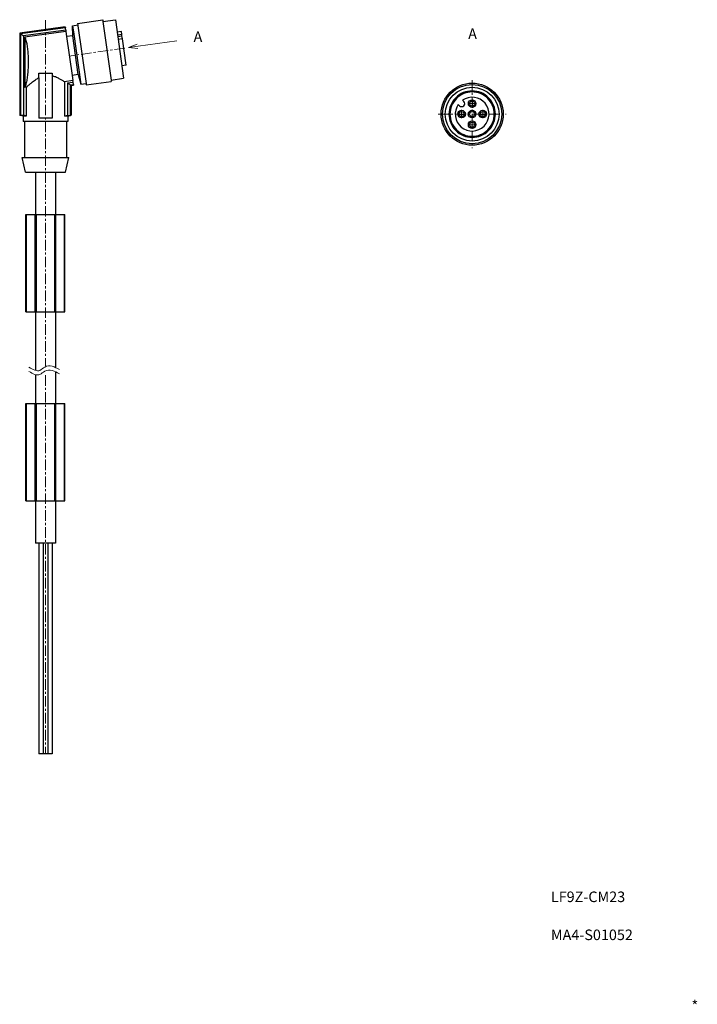
# Model space of a CAD drawing. Units: millimetres. Extents: x -167 to -6, y 7 to 241.
import ezdxf
from ezdxf.enums import TextEntityAlignment as Align

# ---------------------------------------------------------------- set-up
doc = ezdxf.new("R2010")
doc.units = ezdxf.units.MM
doc.linetypes.add('CENTERX2', pattern=[4, 2.5, -0.5, 0.5, -0.5])
for name, color, linetype, lineweight in [('CENTER', 7, 'CENTERX2', 13), ('CMNT', 7, 'Continuous', 13), ('IDEC_DIM', 2, 'Continuous', 13), ('中線', 3, 'Continuous', 25)]:
    doc.layers.add(name, color=color, linetype=linetype, lineweight=lineweight)
doc.styles.add('IDEC_TEXT', font='simplex.shx', dxfattribs={"bigfont": 'extfont2.shx'})
doc.styles.get("Standard").update_dxf_attribs({"font": 'simplex.shx', "bigfont": 'extfont2.shx'})

msp = doc.modelspace()

# ---------------------------------------------------------------- linework, layer by layer
at = {"layer": 'CENTER'}
for p, q in [((-160.82, 240.38), (-160.82, 158.51)), ((-141.99, 233.78), (-155.16, 231.91)), ((-59.76, 226.23), (-59.76, 210.06)), ((-60.75, 220.65), (-58.77, 220.65)), ((-67.84, 218.15), (-51.67, 218.15)), ((-62.26, 219.14), (-62.26, 217.16)), ((-57.26, 219.14), (-57.26, 217.16)), ((-60.75, 215.65), (-58.77, 215.65)), ((-59.76, 216.64), (-59.76, 214.66)), ((-160.82, 156.34), (-160.82, 66.69))]:
    msp.add_line(p, q, dxfattribs=at)
at = {"layer": 'CMNT'}
for p, q in [((-129.74, 235.51), (-141.13, 233.89)), ((-141.13, 233.89), (-139.09, 234.68)), ((-141.13, 233.89), (-138.95, 233.71))]:
    msp.add_line(p, q, dxfattribs=at)
at = {"layer": 'IDEC_DIM'}
for points in [[(-164.75, 158.2), (-163.82, 157.67), (-162.41, 156.87), (-160.97, 158.55), (-159.12, 158.59), (-158.07, 157.96), (-157.53, 157.65)], [(-164.75, 157.22), (-163.82, 156.68), (-162.41, 155.88), (-160.97, 157.56), (-159.12, 157.6), (-158.07, 156.97), (-157.53, 156.66)]]:
    msp.add_open_spline(points, degree=3, knots=[0, 0, 0, 0, 2.729966, 4.09667, 5.895961, 7.749307, 7.749307, 7.749307, 7.749307], dxfattribs=at)
at = {"layer": '中線'}
for p, q in [((-153.21, 239.61), (-147.27, 240.44)), ((-147.27, 240.44), (-147.27, 240.43)), ((-147.27, 240.43), (-147.22, 240.09)), ((-147.22, 240.09), (-144.25, 240.51)), ((-144.25, 240.51), (-142.3, 226.65)), ((-156.13, 238.84), (-166.92, 237.32)), ((-156.13, 238.82), (-166.9, 237.31)), ((-156.1, 238.62), (-166.7, 237.14)), ((-156.02, 238.07), (-166.04, 236.66)), ((-156.13, 238.82), (-156.13, 238.84)), ((-156.13, 238.82), (-156.1, 238.62)), ((-156.02, 238.07), (-156.1, 238.62)), ((-156.02, 238.07), (-155.98, 237.74)), ((-154.39, 239.09), (-153.16, 239.26)), ((-154.39, 239.09), (-154.11, 237.06)), ((-154.35, 236.72), (-154.39, 239.09)), ((-153.21, 239.61), (-153.16, 239.26)), ((-153.16, 239.26), (-153.14, 239.09)), ((-153.14, 239.09), (-151.21, 225.4)), ((-147.22, 240.09), (-145.27, 226.23)), ((-166.92, 237.32), (-166.92, 217.91)), ((-166.9, 237.31), (-166.9, 217.91)), ((-166.7, 237.14), (-166.7, 217.86)), ((-166.04, 236.66), (-166.04, 217.86)), ((-155.98, 237.74), (-165.71, 236.37)), ((-165.71, 236.37), (-165.71, 224.48)), ((-155.98, 237.74), (-155.8, 236.51)), ((-154.35, 236.72), (-155.8, 236.51)), ((-155.8, 236.51), (-154.51, 227.3)), ((-153.06, 227.51), (-154.35, 236.72)), ((-154.11, 237.06), (-152.44, 225.22)), ((-142.84, 237.68), (-143.83, 237.54)), ((-142.74, 236.97), (-143.73, 236.83)), ((-143.69, 236.52), (-142.7, 236.66)), ((-142.6, 235.99), (-143.59, 235.85)), ((-142.74, 236.97), (-142.84, 237.68)), ((-142.7, 236.66), (-142.74, 236.97)), ((-142.6, 235.99), (-142.7, 236.66)), ((-141.73, 229.76), (-142.6, 235.99)), ((-141.73, 229.76), (-142.72, 229.62)), ((-162.42, 226.76), (-162.42, 227.87)), ((-162.42, 227.87), (-159.22, 227.87)), ((-162.42, 226.76), (-162.42, 217.17)), ((-159.22, 227.87), (-159.22, 227.21)), ((-159.22, 227.21), (-159.22, 217.17)), ((-153.06, 227.51), (-154.51, 227.3)), ((-154.51, 227.3), (-154.34, 226.08)), ((-153.06, 227.51), (-152.44, 225.22)), ((-145.27, 226.23), (-142.3, 226.65)), ((-145.27, 226.23), (-145.22, 225.88)), ((-165.35, 224.53), (-165.71, 224.48)), ((-165.35, 224.53), (-165.35, 217.7)), ((-154.34, 226.08), (-156.29, 225.8)), ((-156.29, 225.8), (-156.29, 217.7)), ((-155.6, 225.57), (-154.29, 225.75)), ((-155.6, 225.57), (-155.6, 217.86)), ((-154.94, 225.09), (-154.21, 225.19)), ((-154.94, 225.09), (-154.94, 217.86)), ((-154.74, 224.92), (-154.19, 225)), ((-154.74, 224.92), (-154.74, 217.91)), ((-154.72, 224.9), (-154.18, 224.98)), ((-154.72, 224.9), (-154.72, 217.91)), ((-154.29, 225.75), (-154.34, 226.08)), ((-154.21, 225.19), (-154.29, 225.75)), ((-154.21, 225.19), (-154.19, 225)), ((-154.19, 225), (-154.18, 224.98)), ((-152.44, 225.22), (-151.21, 225.4)), ((-151.21, 225.4), (-151.16, 225.05)), ((-151.16, 225.05), (-145.22, 225.88)), ((-61.76, 223), (-61.86, 223.23)), ((-59.76, 221.64), (-59.76, 219.66)), ((-57.76, 223), (-57.66, 223.23)), ((-64.61, 220.15), (-64.84, 220.25)), ((-63.04, 220.43), (-62.73, 220.13)), ((-61.74, 221.11), (-62.05, 221.42)), ((-54.9, 220.15), (-54.67, 220.25)), ((-166.92, 217.91), (-166.9, 217.91)), ((-166.12, 217.7), (-166.92, 217.91)), ((-166.04, 217.86), (-166.7, 217.86)), ((-166.12, 217.7), (-166.12, 216.37)), ((-165.35, 217.7), (-166.12, 217.7)), ((-159.22, 217.17), (-162.42, 217.17)), ((-155.52, 217.7), (-156.29, 217.7)), ((-155.6, 217.86), (-154.94, 217.86)), ((-155.52, 217.7), (-154.72, 217.91)), ((-155.52, 217.7), (-155.52, 216.37)), ((-154.74, 217.91), (-154.72, 217.91)), ((-63.25, 218.15), (-61.27, 218.15)), ((-58.25, 218.15), (-56.27, 218.15)), ((-165.82, 216.37), (-166.12, 216.37)), ((-164.81, 216.37), (-165.82, 216.37)), ((-165.82, 216.37), (-165.82, 207.87)), ((-155.82, 216.37), (-164.81, 216.37)), ((-155.82, 216.37), (-155.82, 207.87)), ((-155.52, 216.37), (-155.82, 216.37)), ((-64.61, 216.14), (-64.84, 216.04)), ((-54.9, 216.14), (-54.67, 216.04)), ((-61.76, 213.29), (-61.86, 213.06)), ((-57.76, 213.29), (-57.66, 213.06)), ((-166.32, 207.87), (-165.82, 207.87)), ((-165.58, 204.37), (-166.32, 207.87)), ((-165.82, 207.87), (-155.82, 207.87)), ((-156.07, 204.37), (-155.32, 207.87)), ((-155.82, 207.87), (-155.32, 207.87)), ((-165.58, 204.37), (-163.17, 204.37)), ((-163.17, 204.37), (-163.17, 194.37)), ((-163.17, 204.37), (-158.47, 204.37)), ((-158.47, 204.37), (-156.07, 204.37)), ((-158.47, 204.37), (-158.47, 194.37)), ((-165.5, 194.37), (-165.33, 194.37)), ((-165.5, 171.37), (-165.5, 194.37)), ((-165.33, 194.37), (-163.29, 194.37)), ((-165.33, 171.37), (-165.33, 194.37)), ((-163.29, 194.37), (-163.09, 194.37)), ((-163.29, 171.37), (-163.29, 194.37)), ((-163.09, 194.37), (-162.92, 194.37)), ((-163.09, 171.37), (-163.09, 194.37)), ((-162.92, 171.37), (-162.92, 194.37)), ((-162.92, 194.37), (-158.63, 194.37)), ((-158.63, 194.37), (-158.56, 194.37)), ((-158.63, 171.37), (-158.63, 194.37)), ((-158.56, 194.37), (-158.35, 194.37)), ((-158.56, 171.37), (-158.56, 194.37)), ((-158.35, 171.37), (-158.35, 194.37)), ((-158.35, 194.37), (-156.32, 194.37)), ((-156.32, 194.37), (-156.22, 194.37)), ((-156.32, 171.37), (-156.32, 194.37)), ((-156.22, 171.37), (-156.22, 194.37)), ((-165.5, 171.37), (-165.33, 171.37)), ((-165.33, 171.37), (-163.29, 171.37)), ((-163.29, 171.37), (-163.09, 171.37)), ((-163.17, 171.37), (-163.17, 157.45)), ((-163.09, 171.37), (-162.92, 171.37)), ((-162.92, 171.37), (-158.63, 171.37)), ((-158.63, 171.37), (-158.56, 171.37)), ((-158.56, 171.37), (-158.35, 171.37)), ((-158.47, 171.37), (-158.47, 158.16)), ((-158.35, 171.37), (-156.32, 171.37)), ((-156.32, 171.37), (-156.22, 171.37)), ((-163.17, 156.46), (-163.17, 151.19)), ((-158.47, 157.17), (-158.47, 151.19)), ((-165.5, 149.59), (-165.33, 149.59)), ((-165.5, 126.59), (-165.5, 149.59)), ((-165.33, 126.59), (-165.33, 149.59)), ((-165.33, 149.59), (-163.29, 149.59)), ((-163.29, 126.59), (-163.29, 149.59)), ((-163.29, 149.59), (-163.09, 149.59)), ((-163.17, 151.19), (-163.17, 149.59)), ((-163.09, 126.59), (-163.09, 149.59)), ((-163.09, 149.59), (-162.92, 149.59)), ((-162.92, 149.59), (-158.63, 149.59)), ((-162.92, 126.59), (-162.92, 149.59)), ((-158.63, 149.59), (-158.56, 149.59)), ((-158.63, 126.59), (-158.63, 149.59)), ((-158.56, 126.59), (-158.56, 149.59)), ((-158.56, 149.59), (-158.35, 149.59)), ((-158.47, 151.19), (-158.47, 149.59)), ((-158.35, 126.59), (-158.35, 149.59)), ((-158.35, 149.59), (-156.32, 149.59)), ((-156.32, 149.59), (-156.22, 149.59)), ((-156.32, 126.59), (-156.32, 149.59)), ((-156.22, 126.59), (-156.22, 149.59)), ((-165.5, 126.59), (-165.33, 126.59)), ((-165.33, 126.59), (-163.29, 126.59)), ((-163.29, 126.59), (-163.09, 126.59)), ((-163.17, 126.59), (-163.17, 116.59)), ((-163.09, 126.59), (-162.92, 126.59)), ((-162.92, 126.59), (-158.63, 126.59)), ((-158.63, 126.59), (-158.56, 126.59)), ((-158.56, 126.59), (-158.35, 126.59)), ((-158.47, 126.59), (-158.47, 116.59)), ((-158.35, 126.59), (-156.32, 126.59)), ((-156.32, 126.59), (-156.22, 126.59)), ((-162.4, 116.59), (-163.17, 116.59)), ((-162.4, 116.59), (-162.4, 66.69)), ((-161.4, 116.59), (-162.4, 116.59)), ((-161.4, 116.59), (-161.4, 66.69)), ((-160.25, 116.59), (-161.4, 116.59)), ((-159.25, 116.59), (-160.25, 116.59)), ((-160.25, 116.59), (-160.25, 66.69)), ((-159.25, 116.59), (-159.25, 66.69)), ((-158.47, 116.59), (-159.25, 116.59)), ((-161.82, 66.69), (-162.4, 66.69)), ((-161.4, 66.69), (-161.82, 66.69)), ((-160.82, 66.69), (-161.4, 66.69)), ((-160.25, 66.69), (-160.82, 66.69)), ((-159.82, 66.69), (-160.25, 66.69)), ((-159.25, 66.69), (-159.82, 66.69))]:
    msp.add_line(p, q, dxfattribs=at)
for centre, radius in [((-59.76, 218.15), 7.35), ((-59.76, 218.15), 7), ((-59.76, 218.15), 6.37), ((-59.76, 220.65), 0.9), ((-59.76, 220.65), 0.6), ((-62.26, 218.15), 0.9), ((-62.26, 218.15), 0.6), ((-59.76, 218.15), 0.9), ((-59.76, 218.15), 0.6), ((-57.26, 218.15), 0.9), ((-57.26, 218.15), 0.6), ((-59.76, 215.65), 0.9), ((-59.76, 215.65), 0.6)]:
    msp.add_circle(centre, radius, dxfattribs=at)
for centre, radius, start, end in [((-59.76, 218.15), 5.5, 135, 157.5345), ((-59.76, 218.15), 5.25, 135, 157.5878), ((-59.76, 218.15), 4, 145.0787, 124.9213), ((-59.76, 218.15), 5.5, 112.4655, 135), ((-59.76, 218.15), 5.25, 112.4122, 135), ((-59.76, 218.15), 5.5, 90, 112.4655), ((-59.76, 218.15), 5.25, 90, 112.4122), ((-59.76, 218.15), 5.5, 67.5345, 90), ((-59.76, 218.15), 5.25, 67.5878, 90), ((-59.76, 218.15), 5.25, 45, 67.5878), ((-59.76, 218.15), 5.5, 45, 67.5345), ((-59.76, 218.15), 5.25, 22.4122, 45), ((-59.76, 218.15), 5.5, 22.4655, 45), ((-59.76, 218.15), 5.5, 157.5345, 180), ((-59.76, 218.15), 5.25, 157.5878, 180), ((-62.23, 220.62), 0.7, 225, 45), ((-59.76, 218.15), 5.25, 0, 22.4122), ((-59.76, 218.15), 5.5, 360, 22.4655), ((-59.76, 218.15), 5.5, 180, 202.4655), ((-59.76, 218.15), 5.25, 180, 202.4122), ((-59.76, 218.15), 5.25, 337.5878, 0), ((-59.76, 218.15), 5.5, 337.5345, 0), ((-59.76, 218.15), 5.5, 202.4655, 225), ((-59.76, 218.15), 5.25, 202.4122, 225), ((-59.76, 218.15), 5.25, 315, 337.5878), ((-59.76, 218.15), 5.5, 315, 337.5345), ((-59.76, 218.15), 5.5, 225, 247.5345), ((-59.76, 218.15), 5.25, 225, 247.5878), ((-59.76, 218.15), 5.5, 247.5345, 270), ((-59.76, 218.15), 5.25, 247.5878, 270), ((-59.76, 218.15), 5.25, 270, 292.4122), ((-59.76, 218.15), 5.5, 270, 292.4655), ((-59.76, 218.15), 5.25, 292.4122, 315), ((-59.76, 218.15), 5.5, 292.4655, 315)]:
    msp.add_arc(centre, radius, start, end, dxfattribs=at)
for points, knots in [([(-166.92, 237.32), (-166.92, 237.32), (-166.92, 237.32), (-166.92, 237.32), (-166.91, 237.32), (-166.91, 237.31), (-166.9, 237.31)], [0, 0, 0, 0, 0.00319549, 0.00639098, 0.01592574, 0.02552424, 0.02552424, 0.02552424, 0.02552424]), ([(-166.7, 237.14), (-166.67, 237.11), (-166.59, 237.05), (-166.44, 236.95), (-166.26, 236.81), (-166.12, 236.71), (-166.04, 236.66)], [0, 0, 0, 0, 0.1375911, 0.2729561, 0.5472544, 0.8124779, 0.8124779, 0.8124779, 0.8124779]), ([(-165.71, 236.37), (-165.62, 236.13), (-165.4, 235.56), (-165.2, 234.56), (-165.04, 233.35), (-164.94, 231.98), (-164.9, 230.53), (-164.94, 229.08), (-165.04, 227.68), (-165.2, 226.43), (-165.4, 225.36), (-165.62, 224.75), (-165.71, 224.48)], [0, 0, 0, 0, 0.785839, 1.82035, 3.061178, 4.450754, 5.922112, 7.403411, 8.82223, 10.109842, 11.205626, 12.062315, 12.062315, 12.062315, 12.062315]), ([(-165.35, 224.53), (-165.14, 224.73), (-164.72, 225.1), (-164.01, 225.69), (-163.27, 226.26), (-162.69, 226.6), (-162.42, 226.76)], [0, 0, 0, 0, 0.884658, 1.675261, 2.764326, 3.691073, 3.691073, 3.691073, 3.691073]), ([(-156.29, 225.8), (-156.51, 225.94), (-156.92, 226.19), (-157.62, 226.58), (-158.38, 226.95), (-158.96, 227.13), (-159.22, 227.21)], [0, 0, 0, 0, 0.763428, 1.449049, 2.422245, 3.262692, 3.262692, 3.262692, 3.262692]), ([(-155.6, 225.57), (-155.53, 225.52), (-155.38, 225.41), (-155.2, 225.28), (-155.06, 225.17), (-154.98, 225.12), (-154.94, 225.09)], [0, 0, 0, 0, 0.2652139, 0.5394994, 0.67488, 0.8124779, 0.8124779, 0.8124779, 0.8124779]), ([(-154.72, 224.9), (-154.72, 224.9), (-154.73, 224.9), (-154.73, 224.91), (-154.74, 224.91), (-154.74, 224.91), (-154.74, 224.92)], [0, 0, 0, 0, 0.00319544, 0.00639088, 0.01594874, 0.02552424, 0.02552424, 0.02552424, 0.02552424]), ([(-63.65, 222.03), (-63.63, 222.02), (-63.6, 221.99), (-63.56, 221.95), (-63.51, 221.9), (-63.48, 221.87), (-63.47, 221.86)], [0, 0, 0, 0, 0.0625, 0.125, 0.1875, 0.25, 0.25, 0.25, 0.25]), ([(-59.76, 223.4), (-59.76, 223.42), (-59.76, 223.46), (-59.76, 223.52), (-59.76, 223.58), (-59.76, 223.62), (-59.76, 223.65)], [0, 0, 0, 0, 0.0625, 0.125, 0.1875, 0.25, 0.25, 0.25, 0.25]), ([(-56.05, 221.86), (-56.03, 221.87), (-56, 221.9), (-55.96, 221.95), (-55.91, 221.99), (-55.88, 222.02), (-55.87, 222.03)], [0, 0, 0, 0, 0.0625, 0.125, 0.1875, 0.25, 0.25, 0.25, 0.25]), ([(-165.35, 217.7), (-165.41, 217.71), (-165.53, 217.74), (-165.7, 217.78), (-165.87, 217.82), (-165.99, 217.84), (-166.04, 217.86)], [0, 0, 0, 0, 0.1744663, 0.3538508, 0.5284035, 0.7076903, 0.7076903, 0.7076903, 0.7076903]), ([(-156.29, 217.7), (-156.24, 217.71), (-156.12, 217.74), (-155.95, 217.78), (-155.78, 217.82), (-155.66, 217.84), (-155.6, 217.86)], [0, 0, 0, 0, 0.1744684, 0.3538515, 0.5284017, 0.7076903, 0.7076903, 0.7076903, 0.7076903]), ([(-65.01, 218.15), (-65.03, 218.15), (-65.07, 218.15), (-65.13, 218.15), (-65.19, 218.15), (-65.24, 218.15), (-65.26, 218.15)], [0, 0, 0, 0, 0.0625, 0.125, 0.1875, 0.25, 0.25, 0.25, 0.25]), ([(-54.26, 218.15), (-54.28, 218.15), (-54.32, 218.15), (-54.38, 218.15), (-54.44, 218.15), (-54.49, 218.15), (-54.51, 218.15)], [0, 0, 0, 0, 0.0625, 0.125, 0.1875, 0.25, 0.25, 0.25, 0.25]), ([(-63.65, 214.26), (-63.63, 214.27), (-63.6, 214.3), (-63.56, 214.34), (-63.51, 214.39), (-63.48, 214.42), (-63.47, 214.43)], [0, 0, 0, 0, 0.0625, 0.125, 0.1875, 0.25, 0.25, 0.25, 0.25]), ([(-59.76, 212.65), (-59.76, 212.67), (-59.76, 212.71), (-59.76, 212.77), (-59.76, 212.83), (-59.76, 212.87), (-59.76, 212.9)], [0, 0, 0, 0, 0.0625, 0.125, 0.1875, 0.25, 0.25, 0.25, 0.25]), ([(-56.05, 214.43), (-56.03, 214.42), (-56, 214.39), (-55.96, 214.34), (-55.91, 214.3), (-55.88, 214.27), (-55.87, 214.26)], [0, 0, 0, 0, 0.0625, 0.125, 0.1875, 0.25, 0.25, 0.25, 0.25])]:
    msp.add_open_spline(points, degree=3, knots=knots, dxfattribs=at)
for points in [[(-166.9, 217.91), (-166.89, 217.91), (-166.85, 217.9), (-166.8, 217.88), (-166.75, 217.87), (-166.72, 217.86), (-166.7, 217.86)], [(-154.94, 217.86), (-154.93, 217.86), (-154.89, 217.87), (-154.84, 217.88), (-154.79, 217.9), (-154.76, 217.91), (-154.74, 217.91)]]:
    msp.add_open_spline(points, degree=3, dxfattribs=at)

# ---------------------------------------------------------------- texts
at = {"layer": 'CMNT', "style": 'IDEC_TEXT'}
for s, p in [('A', (-60.7, 235.93)), ('A', (-125.74, 235.23)), ('LF9Z-CM23', (-41.11, 31.56)), ('MA4-S01052', (-41.11, 22.56))]:
    msp.add_text(s, height=2.5, dxfattribs=at).set_placement(p)
at = {"layer": 'CMNT'}
msp.add_text('*', height=2.5, dxfattribs=at).set_placement((-6.21, 5.75), align=Align.RIGHT)

doc.saveas('drawing.dxf')
